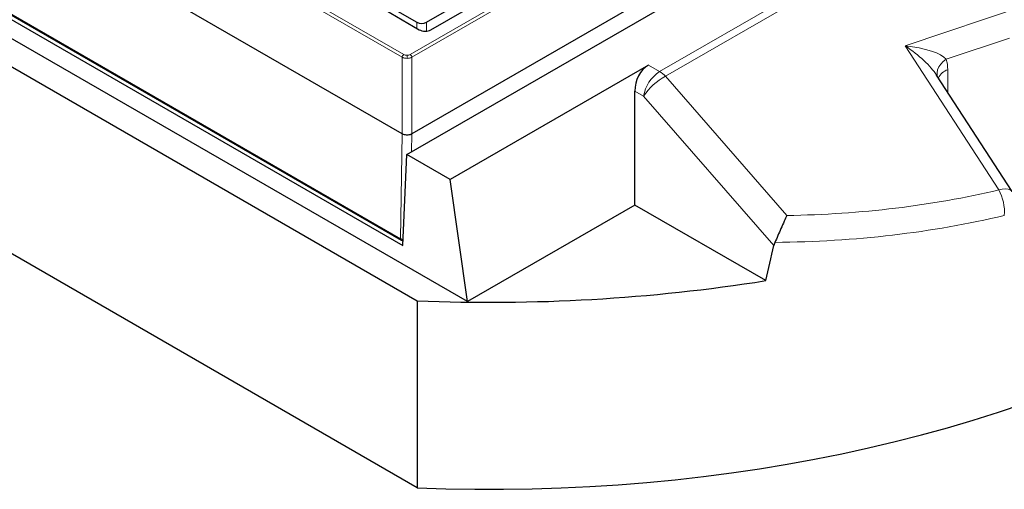
# Model space of a CAD drawing. Units: millimetres. Extents: x 0 to 420, y 0 to 297.
# Drawn here: x 279 to 351, y 129 to 164 of the extents above; entities that cross this region are included whole.
import ezdxf

# ---------------------------------------------------------------- set-up
doc = ezdxf.new("R2010")
doc.units = ezdxf.units.MM

msp = doc.modelspace()

# ---------------------------------------------------------------- linework, layer by layer
at = {"color": 8, "linetype": 'Continuous', "lineweight": 18}
for p, q in [((307.3545, 161.0371), (243.9385, 197.6463)), ((243.8208, 197.4491), (307.2368, 160.8398)), ((355.6849, 188.6658), (307.8253, 161.0371)), ((355.8026, 188.4686), (307.943, 160.8398)), ((243.9639, 184.0966), (307.1158, 147.6397)), ((325.9513, 159.7918), (363.7658, 181.6217)), ((364.194, 181.2815), (326.3795, 159.4516)), ((343.8073, 161.6696), (353.1967, 164.8311)), ((308.2984, 163.3834), (308.2984, 162.948)), ((309.0028, 163.3834), (309.0028, 162.7401)), ((351.3841, 162.2342), (346.7915, 160.6878)), ((350.6105, 151.1862), (343.8073, 161.6696)), ((307.2368, 160.8398), (307.2368, 155.2601)), ((307.5899, 160.7583), (307.5899, 160.9807)), ((307.943, 160.8398), (307.943, 155.2601)), ((325.1339, 160.2637), (325.9513, 159.7918)), ((346.8982, 159.9284), (346.8982, 158.2878)), ((326.3795, 159.4516), (335.21, 149.3304)), ((324.7907, 157.9973), (324.145, 158.37)), ((334.2572, 147.147), (324.7907, 157.9973)), ((307.2365, 155.2602), (307.1158, 147.6397)), ((307.943, 155.2601), (307.9224, 153.9585))]:
    msp.add_line(p, q, dxfattribs=at)
at = {"color": 7, "linetype": 'Continuous', "lineweight": 25}
for p, q in [((307.2365, 155.2602), (243.3613, 192.1346)), ((309.324, 162.8322), (352.5754, 187.8007)), ((311.9785, 143.0642), (238.7368, 185.3458)), ((243.4371, 183.9932), (307.2781, 147.1386)), ((244.0156, 183.9892), (307.1675, 147.5323)), ((238.8487, 183.2401), (308.331, 143.1289)), ((356.2625, 183.1543), (307.943, 155.2601)), ((307.587, 153.7648), (356.1597, 181.8053)), ((308.331, 129.5199), (238.8487, 169.6311)), ((309.0028, 163.3834), (314.9085, 166.7927)), ((303.9234, 165.9091), (308.2984, 163.3834)), ((305.9989, 164.2755), (308.4802, 162.8431)), ((325.1339, 160.2637), (310.7317, 151.9494)), ((351.5804, 151.0728), (346.0871, 159.5376)), ((324.145, 150.0879), (324.145, 158.37)), ((307.2365, 155.2602), (307.2368, 155.2601)), ((307.2781, 147.1386), (307.587, 153.7648)), ((310.7317, 151.9494), (307.587, 153.7648)), ((311.9785, 143.0642), (310.7317, 151.9494)), ((324.145, 150.0879), (311.9785, 143.0642)), ((333.6702, 144.5891), (324.145, 150.0879)), ((307.1675, 147.5323), (307.2942, 147.4833)), ((334.3325, 147.3752), (334.2572, 147.147)), ((308.331, 143.1289), (308.331, 129.5199))]:
    msp.add_line(p, q, dxfattribs=at)
at = {"color": 8, "linetype": 'Continuous', "lineweight": 18, "flags": 128}
for points in [[(346.1426, 159.4521), (346.1304, 159.5109), (346.1226, 159.714), (346.1652, 159.9229), (346.257, 160.131), (346.395, 160.332), (346.575, 160.5195), (346.7915, 160.6878)], [(350.6105, 151.1862), (350.86, 151.2453), (351.0861, 151.2673), (351.2812, 151.2515), (351.4386, 151.1983), (351.5528, 151.1096), (351.5804, 151.0728)]]:
    msp.add_lwpolyline(points, dxfattribs=at)
at = {"color": 7, "linetype": 'Continuous', "lineweight": 25, "flags": 128}
msp.add_lwpolyline([(308.331, 129.5199), (310.42, 129.4509), (312.5115, 129.4155), (314.6039, 129.4139), (316.6956, 129.446), (318.785, 129.5117), (320.8703, 129.6111), (322.95, 129.744), (325.0225, 129.9103), (327.0862, 130.11), (329.1394, 130.3428), (331.1805, 130.6085), (333.208, 130.9071), (335.2203, 131.2382), (337.2158, 131.6015), (339.193, 131.9969), (341.1503, 132.424), (343.0862, 132.8824), (344.9992, 133.3718), (346.8878, 133.8918), (348.7506, 134.442), (350.586, 135.022), (352.3927, 135.6313)], dxfattribs=at)
at = {"color": 8, "linetype": 'Continuous', "lineweight": 18}
for centre, radius, start, end in [((307.4939, 160.8201), 0.2579, 122.728851, 175.619607), ((307.6859, 160.8201), 0.2579, 4.380393, 57.271149), ((327.3674, 157.6034), 2.6067, 122.906767, 171.309605), ((324.9288, 158.0653), 2.0066, 43.700329, 59.365374), ((347.218, 158.8825), 1.0937, 107.002467, 155.756265), ((328.1867, 155.8824), 4.0007, 116.853969, 148.087002), ((347.7222, 149.5895), 3.3003, 355.511463, 28.935291), ((307.2375, 147.6321), 0.1219, 176.423591, 234.990585)]:
    msp.add_arc(centre, radius, start, end, dxfattribs=at)
at = {"color": 7, "linetype": 'Continuous', "lineweight": 25}
msp.add_arc((313.6781, 270.9307), 127.9136, 267.604185, 278.991865, dxfattribs=at)
for centre, major_axis, ratio, start_param, end_param in [((308.6506, 163.5899), (0.5, 0), 0.5816896, 3.9307889, 5.493989), ((308.8927, 163.0812), (0.5967, -0.023), 0.5761388, 3.9715586, 5.542355), ((325.3417, 158.7828), (0.5605, 1.5863), 0.6665497, 0.6619554, 2.0582188), ((313.6592, 357.4742), (49.6783, 379.0943), 0.1482159, 4.1356646, 4.1437947)]:
    msp.add_ellipse(centre, major_axis=major_axis, ratio=ratio, start_param=start_param, end_param=end_param, dxfattribs=at)
at = {"color": 8, "linetype": 'Continuous', "lineweight": 18}
for centre, major_axis, ratio, start_param, end_param in [((343.3791, 160.6489), (2.9234, -2.0634), 0.3027323, 0.647818, 1.6375663), ((343.3791, 160.6489), (3.5156, -0.2444), 0.2988905, 0.2646363, 1.4694933), ((344.1623, 158.7572), (1.9884, 2.8506), 0.6592771, 5.5259757, 5.8062395), ((314.0874, 210.4404), (68.5491, -36.3432), 0.7168823, 5.3677758, 5.5969406), ((313.6592, 209.4197), (70.3856, -36.1524), 0.7164415, 5.344257, 5.5863369)]:
    msp.add_ellipse(centre, major_axis=major_axis, ratio=ratio, start_param=start_param, end_param=end_param, dxfattribs=at)
for points, knots in [([(307.5899, 160.7583), (307.5264, 160.7622), (307.4296, 160.7681), (307.3126, 160.8025), (307.2623, 160.8273), (307.2368, 160.8398)], [0, 0, 0, 0, 0.4851827, 0.7391567, 1, 1, 1, 1]), ([(307.5899, 160.9807), (307.5458, 160.9834), (307.4577, 160.9886), (307.3889, 161.0209), (307.3545, 161.0371)], [0, 0, 0, 0, 0.4998318, 1, 1, 1, 1]), ([(307.8253, 161.0371), (307.7909, 161.0209), (307.7221, 160.9886), (307.634, 160.9834), (307.5899, 160.9807)], [0, 0, 0, 0, 0.5001682, 1, 1, 1, 1]), ([(307.943, 160.8398), (307.9175, 160.8273), (307.8672, 160.8025), (307.7502, 160.7681), (307.6534, 160.7622), (307.5899, 160.7583)], [0, 0, 0, 0, 0.2608433, 0.5148173, 1, 1, 1, 1]), ([(307.1158, 147.6397), (307.1422, 147.6261), (307.1938, 147.5994), (307.2571, 147.5748), (307.2941, 147.5707), (307.2983, 147.5703)], [0, 0, 0, 0, 0.4811572, 0.9423945, 1, 1, 1, 1])]:
    msp.add_open_spline(points, degree=3, knots=knots, dxfattribs=at)
at = {"color": 7, "linetype": 'Continuous', "lineweight": 25}
for points, knots in [([(307.943, 155.2601), (307.8994, 155.2395), (307.8122, 155.1982), (307.6455, 155.1727), (307.4761, 155.1786), (307.3345, 155.2114), (307.2646, 155.2462), (307.2368, 155.2601)], [0, 0, 0, 0, 0.2147496, 0.4295092, 0.6440532, 0.8585723, 1, 1, 1, 1]), ([(335.21, 149.3304), (335.2096, 149.3296), (335.1506, 149.201), (335.0135, 148.9012), (334.7856, 148.3974), (334.5439, 147.8578), (334.4031, 147.5363), (334.3325, 147.3752)], [0, 0, 0, 0, 0.00153048, 0.24663669, 0.51553866, 0.75726382, 1, 1, 1, 1])]:
    msp.add_open_spline(points, degree=3, knots=knots, dxfattribs=at)

doc.saveas('drawing.dxf')
